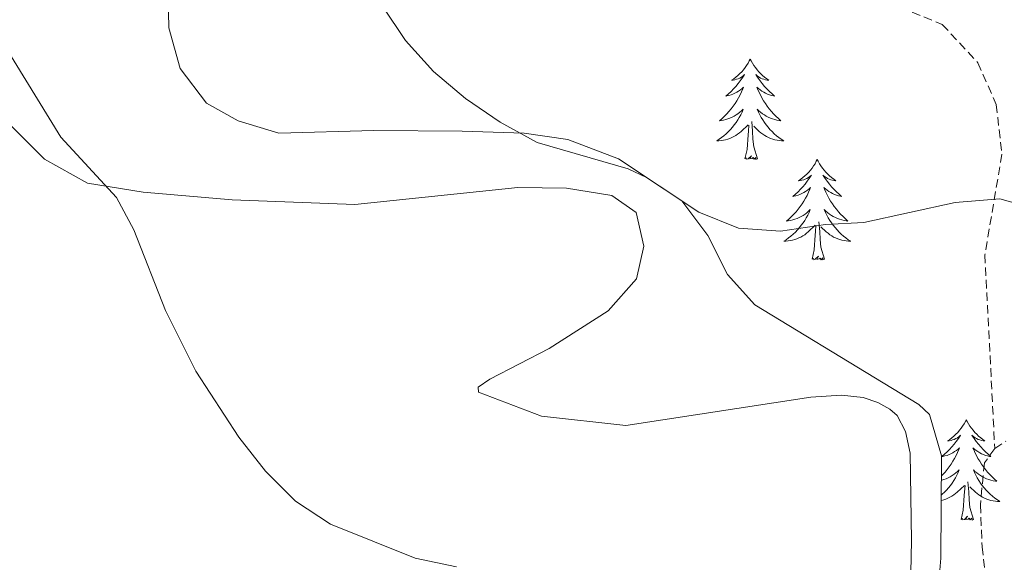
# Model space of a CAD drawing. Units: metres. Extents: x 613620 to 618124, y 4715088 to 4718132.
# Drawn here: x 617012 to 617129, y 4716464 to 4716529 of the extents above; entities that cross this region are included whole.
import ezdxf

# ---------------------------------------------------------------- set-up
doc = ezdxf.new("R2010")
doc.units = ezdxf.units.M
doc.header["$MEASUREMENT"] = 0
doc.linetypes.add('TRAZOSX2', pattern=[1.5, 1, -0.5])
for name, color, linetype, lineweight in [('Level 21', 19, 'Continuous', 0), ('Level 35', 92, 'Continuous', 0), ('Level 36', 19, 'Continuous', 40), ('Level 5', 36, 'Continuous', 0)]:
    doc.layers.add(name, color=color, linetype=linetype, lineweight=lineweight)

msp = doc.modelspace()

# ---------------------------------------------------------------- linework, layer by layer
at = {"layer": 'Level 21', "color": 19, "linetype": 'TRAZOSX2', "lineweight": 0}
for points in [[(617105.69, 4716632.26, 767.6), (617108.54, 4716623.12, 767.12), (617110.03, 4716616.11, 767.28), (617110.28, 4716611.12, 767.12), (617109.74, 4716604.7, 766.96), (617106.51, 4716591.94, 766.48), (617103.67, 4716580.2, 766.48), (617103.82, 4716575.41, 766.48), (617106.09, 4716563.11, 766.48), (617106.53, 4716559.24, 766.32), (617106.58, 4716554.66, 766.32), (617104.93, 4716547.01, 766.16), (617105.19, 4716541.1, 766.16), (617106.96, 4716537.05, 766.16), (617110.36, 4716533.62, 766.16), (617115.48, 4716530.72, 766), (617121.82, 4716528.13, 766), (617126.04, 4716523.59, 765.84), (617128.23, 4716518.62, 765.68), (617128.9, 4716512.72, 765.21), (617126.88, 4716500.79, 763.62), (617128.05, 4716477.79, 761.82)], [(617128.05, 4716477.79, 761.82), (617126.83, 4716476.08, 761.59), (617126.34, 4716471.11, 761.29), (617126.54, 4716466.12, 761), (617128.31, 4716451.14, 760.13)], [(617128.05, 4716477.79, 761.82), (617129.38, 4716478.64, 761.82)]]:
    msp.add_polyline3d(points, dxfattribs=at)
at = {"layer": 'Level 35', "color": 92, "linetype": 'Continuous', "lineweight": 0, "ltscale": 0.5}
for points in [[(617061.4, 4716522.56, 768.85), (617058.08, 4716526.24, 768.91), (617052.54, 4716534.52, 768.9), (617049.31, 4716538.44, 768.86), (617044.38, 4716542.94, 768.81), (617040.08, 4716545.88, 768.73), (617035.41, 4716546.96, 768.55), (617015.34, 4716544.9, 766.62), (617010.42, 4716545.01, 765.95)], [(617120.83, 4716454.78, 764.3), (617121.63, 4716464.76, 764.76), (617121.74, 4716476.93, 765.35), (617120.3, 4716481.8, 766.28), (617119.03, 4716483.01, 766.62), (617114.79, 4716485.58, 767.26), (617099.56, 4716494.83, 767.26), (617096.3, 4716498.46, 767.26), (617093.96, 4716503.06, 767.26), (617090.88, 4716507.17, 767.26), (617086.71, 4716509.94, 767.47), (617084.53, 4716510.98, 767.58), (617073.7, 4716514.13, 767.58), (617069.3, 4716516.51, 767.96), (617065.22, 4716519.35, 768.52), (617061.4, 4716522.56, 768.85)]]:
    msp.add_polyline3d(points, dxfattribs=at)
at = {"layer": 'Level 36', "color": 92, "linetype": 'Continuous', "lineweight": 0}
for points in [[(617099.01, 4716524.02), (617098.9, 4716523.8), (617098.75, 4716523.52), (617098.58, 4716523.26), (617098.4, 4716523), (617098.2, 4716522.75), (617098, 4716522.51), (617097.78, 4716522.29), (617097.55, 4716522.07), (617097.31, 4716521.87), (617097.06, 4716521.68), (617096.8, 4716521.5), (617096.99, 4716521.52), (617097.2, 4716521.56), (617097.4, 4716521.62), (617097.59, 4716521.68), (617097.78, 4716521.77), (617097.96, 4716521.87), (617098.14, 4716521.98), (617098.34, 4716522.17), (617098.3, 4716522.11), (617098.07, 4716521.76), (617097.83, 4716521.43), (617097.57, 4716521.1), (617097.3, 4716520.78), (617097.02, 4716520.48), (617096.73, 4716520.18), (617096.43, 4716519.9), (617096.11, 4716519.63), (617096.24, 4716519.65), (617096.48, 4716519.71), (617096.73, 4716519.78), (617096.96, 4716519.87), (617097.19, 4716519.98), (617097.42, 4716520.09), (617097.63, 4716520.22), (617097.84, 4716520.37), (617098.04, 4716520.53), (617098.22, 4716520.7), (617098.14, 4716520.48), (617097.98, 4716520.11), (617097.81, 4716519.76), (617097.62, 4716519.41), (617097.42, 4716519.07), (617097.21, 4716518.74), (617096.98, 4716518.42), (617096.74, 4716518.11), (617096.49, 4716517.8), (617096.23, 4716517.51), (617095.96, 4716517.23), (617095.67, 4716516.96), (617095.37, 4716516.7), (617095.57, 4716516.73), (617095.83, 4716516.78), (617096.1, 4716516.84), (617096.36, 4716516.92), (617096.61, 4716517.01), (617096.86, 4716517.12), (617097.1, 4716517.24), (617097.33, 4716517.38), (617097.56, 4716517.53), (617097.78, 4716517.7), (617097.98, 4716517.87), (617098.18, 4716518.06), (617098.04, 4716517.73)], [(617099.01, 4716524.02), (617099.12, 4716523.8), (617099.28, 4716523.52), (617099.45, 4716523.26), (617099.63, 4716523), (617099.82, 4716522.75), (617100.03, 4716522.51), (617100.25, 4716522.29), (617100.48, 4716522.07), (617100.72, 4716521.87), (617100.97, 4716521.68), (617101.23, 4716521.5), (617101.03, 4716521.52), (617100.83, 4716521.56), (617100.63, 4716521.62), (617100.43, 4716521.68), (617100.24, 4716521.77), (617100.06, 4716521.87), (617099.89, 4716521.98), (617099.68, 4716522.17), (617099.72, 4716522.11), (617099.96, 4716521.76), (617100.2, 4716521.43), (617100.45, 4716521.1), (617100.72, 4716520.78), (617101, 4716520.48), (617101.29, 4716520.18), (617101.6, 4716519.9), (617101.91, 4716519.63), (617101.79, 4716519.65), (617101.54, 4716519.71), (617101.3, 4716519.78), (617101.06, 4716519.87), (617100.83, 4716519.98), (617100.61, 4716520.09), (617100.39, 4716520.22), (617100.18, 4716520.37), (617099.99, 4716520.53), (617099.8, 4716520.7), (617099.89, 4716520.48), (617100.04, 4716520.11), (617100.22, 4716519.76), (617100.4, 4716519.41), (617100.6, 4716519.07), (617100.81, 4716518.74), (617101.04, 4716518.42), (617101.28, 4716518.11), (617101.53, 4716517.8), (617101.79, 4716517.51), (617102.07, 4716517.23), (617102.36, 4716516.96), (617102.65, 4716516.7), (617102.46, 4716516.73), (617102.19, 4716516.78), (617101.93, 4716516.84), (617101.67, 4716516.92), (617101.41, 4716517.01), (617101.16, 4716517.12), (617100.92, 4716517.24), (617100.69, 4716517.38), (617100.46, 4716517.53), (617100.25, 4716517.7), (617100.04, 4716517.87), (617099.85, 4716518.06), (617099.99, 4716517.73)], [(617098.04, 4716517.73), (617097.88, 4716517.41), (617097.71, 4716517.1), (617097.53, 4716516.79), (617097.33, 4716516.5), (617097.12, 4716516.21), (617096.9, 4716515.93), (617096.66, 4716515.66), (617096.42, 4716515.4), (617096.16, 4716515.16), (617095.89, 4716514.92), (617095.61, 4716514.7), (617095.32, 4716514.49), (617095.03, 4716514.3), (617095.3, 4716514.31), (617095.56, 4716514.34), (617095.82, 4716514.38), (617096.08, 4716514.43), (617096.34, 4716514.51), (617096.59, 4716514.59), (617096.83, 4716514.7), (617097.07, 4716514.81), (617097.3, 4716514.94), (617097.52, 4716515.09), (617097.73, 4716515.25), (617097.94, 4716515.42), (617098.78, 4716516.22)], [(617099.99, 4716517.73), (617100.14, 4716517.41), (617100.31, 4716517.1), (617100.5, 4716516.79), (617100.69, 4716516.5), (617100.9, 4716516.21), (617101.13, 4716515.93), (617101.36, 4716515.66), (617101.61, 4716515.4), (617101.86, 4716515.16), (617102.13, 4716514.92), (617102.41, 4716514.7), (617102.7, 4716514.49), (617102.99, 4716514.3), (617102.73, 4716514.31), (617102.46, 4716514.34), (617102.2, 4716514.38), (617101.94, 4716514.43), (617101.69, 4716514.51), (617101.44, 4716514.59), (617101.19, 4716514.7), (617100.96, 4716514.81), (617100.73, 4716514.94), (617100.5, 4716515.09), (617100.29, 4716515.25), (617100.09, 4716515.42), (617099.43, 4716516.04)], [(617098.39, 4716512.17), (617098.64, 4716513.28), (617098.75, 4716515.03), (617098.8, 4716515.46), (617098.86, 4716516.18)], [(617099.86, 4716512.17), (617099.43, 4716513.61), (617099.34, 4716514.51), (617099.3, 4716515.46), (617099.2, 4716516.62)], [(617099.86, 4716512.17), (617099.69, 4716512.1), (617099.67, 4716512.34), (617099.48, 4716512.12), (617099.36, 4716512.32), (617099.24, 4716512.21), (617098.97, 4716512.16), (617099.16, 4716512.55), (617098.78, 4716512.17), (617098.59, 4716512.12), (617098.55, 4716512.28), (617098.39, 4716512.17)], [(617106.97, 4716512.1), (617106.86, 4716511.88), (617106.71, 4716511.6), (617106.54, 4716511.34), (617106.36, 4716511.08), (617106.16, 4716510.83), (617105.96, 4716510.6), (617105.74, 4716510.37), (617105.51, 4716510.15), (617105.27, 4716509.95), (617105.02, 4716509.76), (617104.76, 4716509.58), (617104.95, 4716509.6), (617105.16, 4716509.64), (617105.36, 4716509.7), (617105.55, 4716509.77), (617105.74, 4716509.85), (617105.92, 4716509.95), (617106.1, 4716510.06), (617106.3, 4716510.25), (617106.26, 4716510.19), (617106.03, 4716509.84), (617105.79, 4716509.51), (617105.53, 4716509.18), (617105.26, 4716508.86), (617104.98, 4716508.56), (617104.69, 4716508.27), (617104.39, 4716507.98), (617104.07, 4716507.71), (617104.2, 4716507.74), (617104.44, 4716507.79), (617104.69, 4716507.87), (617104.92, 4716507.95), (617105.15, 4716508.06), (617105.38, 4716508.18), (617105.59, 4716508.31), (617105.8, 4716508.45), (617106, 4716508.61), (617106.18, 4716508.78), (617106.1, 4716508.56), (617105.94, 4716508.2), (617105.77, 4716507.84), (617105.58, 4716507.49), (617105.38, 4716507.15), (617105.17, 4716506.82), (617104.94, 4716506.5), (617104.7, 4716506.19), (617104.45, 4716505.89), (617104.19, 4716505.59), (617103.92, 4716505.31), (617103.63, 4716505.04), (617103.33, 4716504.78), (617103.53, 4716504.81), (617103.79, 4716504.86), (617104.06, 4716504.92), (617104.32, 4716505), (617104.57, 4716505.09), (617104.82, 4716505.2), (617105.06, 4716505.32), (617105.29, 4716505.46), (617105.52, 4716505.61), (617105.74, 4716505.78), (617105.94, 4716505.95), (617106.14, 4716506.14), (617106, 4716505.81)], [(617106.97, 4716512.1), (617107.08, 4716511.88), (617107.24, 4716511.6), (617107.41, 4716511.34), (617107.59, 4716511.08), (617107.78, 4716510.83), (617107.99, 4716510.6), (617108.21, 4716510.37), (617108.44, 4716510.15), (617108.68, 4716509.95), (617108.93, 4716509.76), (617109.19, 4716509.58), (617108.99, 4716509.6), (617108.79, 4716509.64), (617108.59, 4716509.7), (617108.39, 4716509.77), (617108.2, 4716509.85), (617108.02, 4716509.95), (617107.85, 4716510.06), (617107.64, 4716510.25), (617107.68, 4716510.19), (617107.92, 4716509.84), (617108.16, 4716509.51), (617108.41, 4716509.18), (617108.68, 4716508.86), (617108.96, 4716508.56), (617109.25, 4716508.27), (617109.56, 4716507.98), (617109.87, 4716507.71), (617109.75, 4716507.74), (617109.5, 4716507.79), (617109.26, 4716507.87), (617109.02, 4716507.95), (617108.79, 4716508.06), (617108.57, 4716508.18), (617108.35, 4716508.31), (617108.14, 4716508.45), (617107.95, 4716508.61), (617107.76, 4716508.78), (617107.85, 4716508.56), (617108, 4716508.2), (617108.18, 4716507.84), (617108.36, 4716507.49), (617108.56, 4716507.15), (617108.77, 4716506.82), (617109, 4716506.5), (617109.24, 4716506.19), (617109.49, 4716505.89), (617109.75, 4716505.59), (617110.03, 4716505.31), (617110.32, 4716505.04), (617110.61, 4716504.78), (617110.42, 4716504.81), (617110.15, 4716504.86), (617109.89, 4716504.92), (617109.63, 4716505), (617109.37, 4716505.09), (617109.12, 4716505.2), (617108.88, 4716505.32), (617108.65, 4716505.46), (617108.42, 4716505.61), (617108.21, 4716505.78), (617108, 4716505.95), (617107.81, 4716506.14), (617107.95, 4716505.81)], [(617106, 4716505.81), (617105.84, 4716505.49), (617105.67, 4716505.18), (617105.49, 4716504.87), (617105.29, 4716504.58), (617105.08, 4716504.29), (617104.86, 4716504.01), (617104.62, 4716503.74), (617104.38, 4716503.48), (617104.12, 4716503.24), (617103.85, 4716503), (617103.57, 4716502.78), (617103.28, 4716502.57), (617102.99, 4716502.38), (617103.26, 4716502.39), (617103.52, 4716502.42), (617103.78, 4716502.46), (617104.04, 4716502.52), (617104.3, 4716502.59), (617104.55, 4716502.67), (617104.79, 4716502.78), (617105.03, 4716502.89), (617105.26, 4716503.02), (617105.48, 4716503.17), (617105.69, 4716503.33), (617105.9, 4716503.5), (617106.74, 4716504.3)], [(617107.95, 4716505.81), (617108.1, 4716505.49), (617108.27, 4716505.18), (617108.46, 4716504.87), (617108.65, 4716504.58), (617108.86, 4716504.29), (617109.09, 4716504.01), (617109.32, 4716503.74), (617109.57, 4716503.48), (617109.82, 4716503.24), (617110.09, 4716503), (617110.37, 4716502.78), (617110.66, 4716502.57), (617110.95, 4716502.38), (617110.69, 4716502.39), (617110.42, 4716502.42), (617110.16, 4716502.46), (617109.9, 4716502.52), (617109.65, 4716502.59), (617109.4, 4716502.67), (617109.15, 4716502.78), (617108.92, 4716502.89), (617108.69, 4716503.02), (617108.46, 4716503.17), (617108.25, 4716503.33), (617108.05, 4716503.5), (617107.39, 4716504.12)], [(617107.82, 4716500.25), (617107.39, 4716501.69), (617107.3, 4716502.59), (617107.26, 4716503.54), (617107.16, 4716504.7)], [(617106.35, 4716500.25), (617106.6, 4716501.36), (617106.71, 4716503.11), (617106.76, 4716503.54), (617106.82, 4716504.26)], [(617107.82, 4716500.25), (617107.65, 4716500.18), (617107.63, 4716500.42), (617107.44, 4716500.2), (617107.32, 4716500.4), (617107.2, 4716500.29), (617106.93, 4716500.24), (617107.12, 4716500.63), (617106.74, 4716500.25), (617106.55, 4716500.2), (617106.51, 4716500.36), (617106.35, 4716500.25)], [(617124.67, 4716481.2), (617124.56, 4716480.99), (617124.4, 4716480.71), (617124.24, 4716480.44), (617124.05, 4716480.19), (617123.86, 4716479.94), (617123.65, 4716479.7), (617123.43, 4716479.48), (617123.2, 4716479.26), (617122.96, 4716479.06), (617122.71, 4716478.87), (617122.45, 4716478.69), (617122.65, 4716478.71), (617122.86, 4716478.75), (617123.05, 4716478.8), (617123.25, 4716478.87), (617123.44, 4716478.96), (617123.62, 4716479.06), (617123.79, 4716479.17), (617124, 4716479.36), (617123.96, 4716479.3), (617123.73, 4716478.95), (617123.48, 4716478.61), (617123.23, 4716478.29), (617122.96, 4716477.97), (617122.68, 4716477.67), (617122.39, 4716477.37), (617122.08, 4716477.09), (617121.77, 4716476.82), (617121.9, 4716476.84), (617122.14, 4716476.9), (617122.38, 4716476.97), (617122.62, 4716477.06), (617122.85, 4716477.16), (617123.07, 4716477.28), (617123.29, 4716477.41), (617123.5, 4716477.56), (617123.69, 4716477.72), (617123.88, 4716477.88), (617123.79, 4716477.66), (617123.64, 4716477.3), (617123.47, 4716476.95), (617123.28, 4716476.6), (617123.08, 4716476.26), (617122.87, 4716475.93), (617122.64, 4716475.61), (617122.4, 4716475.3), (617122.15, 4716474.99), (617121.89, 4716474.7), (617121.72, 4716474.53)], [(617124.67, 4716481.2), (617124.78, 4716480.99), (617124.94, 4716480.71), (617125.1, 4716480.44), (617125.29, 4716480.19), (617125.48, 4716479.94), (617125.69, 4716479.7), (617125.91, 4716479.48), (617126.14, 4716479.26), (617126.38, 4716479.06), (617126.63, 4716478.87), (617126.89, 4716478.69), (617126.69, 4716478.71), (617126.48, 4716478.75), (617126.29, 4716478.8), (617126.09, 4716478.87), (617125.9, 4716478.96), (617125.72, 4716479.06), (617125.55, 4716479.17), (617125.34, 4716479.36), (617125.38, 4716479.3), (617125.61, 4716478.95), (617125.86, 4716478.61), (617126.11, 4716478.29), (617126.38, 4716477.97), (617126.66, 4716477.67), (617126.95, 4716477.37), (617127.26, 4716477.09), (617127.57, 4716476.82), (617127.44, 4716476.84), (617127.2, 4716476.9), (617126.96, 4716476.97), (617126.72, 4716477.06), (617126.49, 4716477.16), (617126.27, 4716477.28), (617126.05, 4716477.41), (617125.84, 4716477.56), (617125.65, 4716477.72), (617125.46, 4716477.88), (617125.55, 4716477.66), (617125.7, 4716477.3), (617125.87, 4716476.95), (617126.06, 4716476.6), (617126.26, 4716476.26), (617126.47, 4716475.93), (617126.7, 4716475.61), (617126.94, 4716475.3), (617127.19, 4716474.99), (617127.45, 4716474.7), (617127.73, 4716474.42), (617128.01, 4716474.15), (617128.31, 4716473.89), (617128.12, 4716473.92), (617127.85, 4716473.96), (617127.58, 4716474.03), (617127.33, 4716474.11), (617127.07, 4716474.2), (617126.82, 4716474.31), (617126.58, 4716474.43), (617126.35, 4716474.57), (617126.12, 4716474.72), (617125.91, 4716474.88), (617125.7, 4716475.06), (617125.51, 4716475.25), (617125.65, 4716474.92)], [(617121.72, 4716474.02), (617121.76, 4716474.03), (617122.01, 4716474.11), (617122.27, 4716474.2), (617122.52, 4716474.31), (617122.76, 4716474.43), (617122.99, 4716474.57), (617123.22, 4716474.72), (617123.43, 4716474.88), (617123.64, 4716475.06), (617123.83, 4716475.25), (617123.69, 4716474.92), (617123.54, 4716474.6), (617123.37, 4716474.28), (617123.19, 4716473.98), (617122.99, 4716473.68), (617122.78, 4716473.4), (617122.56, 4716473.12), (617122.32, 4716472.85), (617122.08, 4716472.59), (617121.82, 4716472.35), (617121.7, 4716472.24)], [(617125.65, 4716474.92), (617125.8, 4716474.6), (617125.97, 4716474.28), (617126.15, 4716473.98), (617126.35, 4716473.68), (617126.56, 4716473.4), (617126.78, 4716473.12), (617127.02, 4716472.85), (617127.26, 4716472.59), (617127.52, 4716472.35), (617127.79, 4716472.11), (617128.07, 4716471.89), (617128.36, 4716471.68), (617128.65, 4716471.49), (617128.38, 4716471.5), (617128.12, 4716471.52), (617127.86, 4716471.56), (617127.6, 4716471.62), (617127.35, 4716471.69), (617127.1, 4716471.78), (617126.85, 4716471.88), (617126.61, 4716472), (617126.38, 4716472.13), (617126.16, 4716472.28), (617125.95, 4716472.43), (617125.75, 4716472.6), (617125.09, 4716473.22)], [(617121.7, 4716471.61), (617121.74, 4716471.62), (617121.99, 4716471.69), (617122.24, 4716471.78), (617122.49, 4716471.88), (617122.73, 4716472), (617122.96, 4716472.13), (617123.18, 4716472.28), (617123.39, 4716472.43), (617123.59, 4716472.6), (617124.44, 4716473.4)], [(617124.05, 4716469.35), (617124.3, 4716470.47), (617124.41, 4716472.21), (617124.46, 4716472.65), (617124.52, 4716473.37)], [(617125.52, 4716469.35), (617125.09, 4716470.79), (617125, 4716471.7), (617124.96, 4716472.65), (617124.85, 4716473.81)], [(617125.52, 4716469.35), (617125.35, 4716469.29), (617125.33, 4716469.52), (617125.14, 4716469.3), (617125.02, 4716469.51), (617124.9, 4716469.4), (617124.63, 4716469.34), (617124.82, 4716469.74), (617124.44, 4716469.36), (617124.25, 4716469.3), (617124.21, 4716469.46), (617124.05, 4716469.35)]]:
    msp.add_lwpolyline(points, dxfattribs=at)
msp.add_polyline3d([(617011.13, 4716516.21, 758.88), (617015.19, 4716512.13, 759.51), (617020.31, 4716509.28, 759.99), (617026.94, 4716508.23, 760.63), (617037.5, 4716507.32, 761.5), (617052.06, 4716506.75, 763.01), (617071.4, 4716508.78, 764.13), (617077.2, 4716508.69, 764.52), (617082.56, 4716507.82, 764.52), (617085.48, 4716505.82, 764.52), (617086.39, 4716501.8, 764.52), (617085.51, 4716497.92, 764.29), (617082.14, 4716494.12, 763.25), (617075.15, 4716489.67, 762.77), (617068.11, 4716486.03, 762.38), (617066.7, 4716485.05, 762.14), (617066.75, 4716484.49, 761.9), (617074.22, 4716481.62, 761.5), (617084.26, 4716480.5, 761.58), (617106.22, 4716483.88, 761.58), (617109.84, 4716484.12, 761.58), (617112.44, 4716483.84, 761.58), (617114.18, 4716483.24, 761.58), (617115.61, 4716482.44, 761.5), (617116.48, 4716481.69, 761.5), (617117.47, 4716479.81, 761.42), (617118, 4716477.22, 761.26), (617118.16, 4716466.84, 760.31), (617117.95, 4716457.31, 759.35)], dxfattribs=at)
at = {"layer": 'Level 5', "color": 36, "linetype": 'Continuous', "lineweight": 0}
for points in [[(617064.12, 4716463.74, 760), (617059.22, 4716464.77, 760), (617049.19, 4716468.8, 760), (617045.01, 4716471.51, 760), (617041.44, 4716475.09, 760), (617038.3, 4716479.12, 760), (617033.16, 4716486.95, 760), (617029.56, 4716494.17, 760), (617025.83, 4716503.74, 760), (617023.75, 4716507.59, 760), (617017.16, 4716514.76, 760), (617008.8, 4716528.3, 760), (617005.4, 4716538.16, 760), (617005.06, 4716543.15, 760), (617006.08, 4716554.86, 760), (617005.89, 4716560, 760), (617004.64, 4716564.84, 760), (617002.75, 4716569.81, 760), (617000.18, 4716575.94, 760), (616997.86, 4716580.36, 760), (616991.63, 4716590.16, 760), (616981.54, 4716602.49, 760), (616972.25, 4716611.9, 760)], [(617133.46, 4716506.06, 765), (617128.66, 4716507.44, 765), (617123.36, 4716506.98, 765), (617112.49, 4716504.62, 765), (617107.97, 4716504.37, 765), (617102.62, 4716503.58, 765), (617097.63, 4716503.96, 765), (617092.92, 4716505.85, 765), (617083.39, 4716512.17, 765), (617077.36, 4716514.45, 765), (617072.15, 4716515.22, 765), (617064.82, 4716515.45, 765), (617054.33, 4716515.54, 765), (617043.02, 4716515.23, 765), (617038.22, 4716516.7, 765), (617034.43, 4716518.8, 765), (617031.31, 4716522.91, 765), (617029.96, 4716527.72, 765), (617029.86, 4716533.3, 765)]]:
    msp.add_polyline3d(points, dxfattribs=at)

doc.saveas('drawing.dxf')
